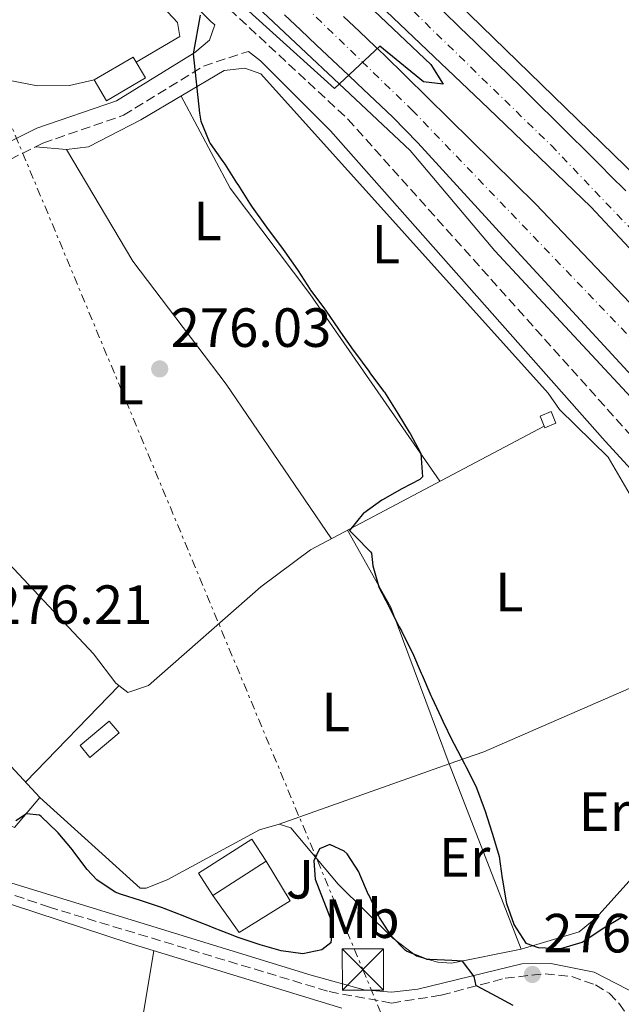
# Model space of a CAD drawing. Units: metres. Extents: x 615524 to 619012, y 4653042 to 4655410.
# Drawn here: x 616732 to 616841, y 4654298 to 4654477 of the extents above; entities that cross this region are included whole.
import ezdxf
from ezdxf.enums import TextEntityAlignment as Align

# ---------------------------------------------------------------- set-up
doc = ezdxf.new("R2010")
doc.units = ezdxf.units.M
doc.header["$MEASUREMENT"] = 0
for name, pattern in [('DGN Style 3', [2.435890702152634, 1.739921930109024, -0.6959687720436097]), ('DGN Style 4', [2.7856150101045474, 1.391937544087219, -0.6959687720436097, 0.001739921930109024, -0.6959687720436097]), ('DGN Style 7', [3.4798438602180486, 1.565929737098122, -0.6959687720436097, 0.5219765790327072, -0.6959687720436097])]:
    doc.linetypes.add(name, pattern=pattern)
for name, color, linetype, lineweight in [('Acequia sin especificar', 4, 'Continuous', 0), ('Autopista', 135, 'Continuous', 0), ('autovía', 7, 'DGN Style 4', 0), ('Camino', 7, 'DGN Style 3', 0), ('Caseta-cabaña', 1, 'Continuous', 0), ('Cauce permanente', 151, 'Continuous', 13), ('Cota de punto acotado terreno', 7, 'Continuous', 0), ('Curva de nivel directora', 30, 'Continuous', 30), ('Edificio', 1, 'Continuous', 13), ('Etiqueta de uso rústico', 92, 'Continuous', 0), ('Invernadero', 7, 'Continuous', 0), ('Línea  de muro-pared o tapia', 1, 'Continuous', 13), ('Línea blanca (vial)', 7, 'Continuous', 13), ('Línea de asfalto', 7, 'Continuous', 13), ('Línea de cambio de uso (parcela vista)', 92, 'Continuous', 0), ('Línea eléctrica', 6, 'DGN Style 7', 0), ('Margen derecho', 7, 'Continuous', 0), ('Punto acotado terreno (símbolo)', 7, 'Continuous', 0), ('Sifón shape', 142, 'Continuous', 0), ('Torre eléctrica', 7, 'Continuous', 0), ('Zona ajardinada', 92, 'Continuous', 0)]:
    doc.layers.add(name, color=color, linetype=linetype, lineweight=lineweight)
doc.styles.add('Style-Arial', font='arial.ttf')

# ---------------------------------------------------------------- blocks, each defined once
blk = doc.blocks.new('5PATER')
at = {"layer": 'Cauce permanente', "linetype": 'Continuous', "lineweight": 0}
h = blk.add_hatch(color=51, dxfattribs=at)
edge = h.paths.add_edge_path()
edge.add_ellipse((0, 0), major_axis=(-0.1095731443231308, -0.1110710700762829), ratio=0.9994222409660317, start_angle=0, end_angle=360)
blk = doc.blocks.new('5TME')
at = {"layer": 'Invernadero', "color": 7, "linetype": 'Continuous', "lineweight": 0}
for p, q in [((-0.375, 0.375), (0.375, -0.375)), ((0.3723, 0.3776), (-0.3716, -0.3784))]:
    blk.add_line(p, q, dxfattribs=at)
at = {"layer": 'Invernadero', "color": 7, "linetype": 'Continuous', "lineweight": 0, "flags": 128}
blk.add_lwpolyline([(-0.375, -0.375), (0.375, -0.375), (0.375, 0.375), (-0.375, 0.375), (-0.3716, -0.3784)], dxfattribs=at)

msp = doc.modelspace()

# ---------------------------------------------------------------- linework, layer by layer
at = {"layer": 'Acequia sin especificar', "color": 4, "linetype": 'Continuous', "lineweight": 0}
for points in [[(616645.3799999999, 4654380.26, 276.5299999999988), (616645.5700000003, 4654380.060000001, 276.4400000000023), (616652.5099999999, 4654389.310000001, 276.4400000000023), (616664.3899999997, 4654404.41, 276.4400000000023), (616678.9500000002, 4654415.279999999, 277.320000000007), (616688.0800000001, 4654421.859999999, 276.4400000000023), (616690.1900000004, 4654423.01, 277.2400000000052), (616690.9000000004, 4654422.560000001, 276.4400000000023), (616726.5099999999, 4654382.02, 276.4400000000023), (616745.5300000003, 4654361.689999999, 276.4400000000023), (616749.6100000005, 4654356.4, 274.8300000000018), (616751.75, 4654354.699999999, 274.8300000000018), (616755.54, 4654355.970000001, 274.8300000000018), (616775.8799999999, 4654373.880000001, 274.8300000000018), (616784.9000000004, 4654380.600000001, 274.8300000000018), (616827.3399999999, 4654403.08, 274.8300000000018)], [(616380.3899999997, 4654333.34, 278.0800000000018), (616431.8499999996, 4654350.17, 277.5099999999948), (616444.5800000001, 4654356.859999999, 276.8500000000058), (616456.5999999996, 4654364.26, 276.8500000000058), (616467.8399999999, 4654367.970000001, 276.8500000000058), (616478.5199999996, 4654368.439999999, 276.8500000000058), (616522.6299999999, 4654363.720000001, 276.820000000007), (616538.5999999996, 4654362.84, 276.4499999999971), (616557.0899999999, 4654363.34, 275.4900000000052), (616598.9100000003, 4654365.529999999, 275.1999999999971), (616621.5700000003, 4654362.460000001, 275.1999999999971), (616636.8600000005, 4654357.640000001, 275.1999999999971), (616657.0899999999, 4654349.189999999, 275.1999999999971), (616678.3099999996, 4654339.189999999, 275.1999999999971), (616690.8300000001, 4654332.01, 275.1999999999971), (616693.6100000005, 4654329.76, 275.1999999999971), (616695.8799999999, 4654326.890000001, 275.1999999999971), (616702.6399999997, 4654326.58, 275.1999999999971), (616715.54, 4654321.16, 274.7899999999936), (616718.0800000001, 4654320.33, 275.1999999999971), (616752.0099999999, 4654309.16, 273.929999999993), (616790.6100000005, 4654297.380000001, 273.5599999999977)]]:
    msp.add_polyline3d(points, dxfattribs=at)
at = {"layer": 'Autopista', "color": 135, "linetype": 'Continuous', "lineweight": 0}
for points in [[(616868.8799999991, 4654407.460000001, 273.2400000000052), (616835.8099999996, 4654442.850000001, 273.6199999999953), (616817.2100000007, 4654460.75, 274.4799999999959), (616773.8999999996, 4654502.020000001, 274.820000000007), (616736.23, 4654535.080000003, 276.1199999999953), (616697.2300000006, 4654567.580000003, 276.8099999999977), (616636.2500000005, 4654613.37, 277.5), (616587.5500000003, 4654647.05, 278.6000000000058), (616515.1299999983, 4654691.269999999, 280.2200000000012), (616490.7100000011, 4654704.969999998, 280.0500000000029), (616440.5699999993, 4654732.289999999, 281.1199999999953), (616393.2199999992, 4654755.270000001, 281.429999999993), (616353.300000001, 4654773.440000001, 282.1499999999942), (616040.510000002, 4654909.580000003, 282.6300000000047)], [(616856.8500000016, 4654397.399999999, 273.679999999993), (616822.4099999998, 4654434.770000001, 273.8999999999942), (616804.3899999997, 4654454.489999999, 274.0200000000041), (616799.8399999988, 4654459.170000002, 274.0599999999977), (616793.3900000004, 4654465.27, 274.5), (616791.8099999978, 4654466.77, 274.5399999999936), (616788.8999999977, 4654469.520000001, 274.6000000000058), (616786.0000000009, 4654472.260000001, 274.6699999999983), (616783.0900000005, 4654475.010000003, 274.7299999999959), (616780.1800000004, 4654477.760000002, 274.8000000000029)], [(616790.899999998, 4654477.449999999, 274.6699999999983), (616793.8000000016, 4654474.699999999, 274.6000000000058), (616796.7100000018, 4654471.95, 274.5399999999936), (616798.300000001, 4654470.449999998, 274.5), (616825.8099999994, 4654443.350000001, 274.2200000000012), (616857.5100000009, 4654410.050000002, 273.3800000000047)], [(616809.1100000005, 4654478.300000001, 274.3300000000018), (616811.9800000003, 4654475.510000001, 274.3000000000029), (616814.8500000027, 4654472.719999999, 274.2799999999988), (616817.7100000014, 4654469.930000001, 274.2799999999988), (616820.5700000002, 4654467.140000001, 274.2799999999988), (616823.4299999989, 4654464.34, 274.2899999999936), (616826.280000001, 4654461.530000002, 274.3000000000029), (616829.1200000019, 4654458.719999998, 274.3000000000029), (616831.9600000005, 4654455.91, 274.3000000000029), (616834.8000000014, 4654453.09, 274.2799999999988), (616837.629999999, 4654450.260000003, 274.25), (616839.2899999998, 4654448.590000001, 274.2200000000012), (616842.1099999984, 4654445.760000001, 274.1600000000035)]]:
    msp.add_polyline3d(points, dxfattribs=at)
at = {"layer": 'autovía', "color": 7, "linetype": 'DGN Style 4', "lineweight": 0}
for points in [[(615527.6600000004, 4655135.170000002, 285.5099999999948), (615581.8900000004, 4655111.649999999, 285.3399999999965), (615633.3799999978, 4655089.310000001, 285.0399999999936), (615711.8500000006, 4655055.440000002, 284.5700000000069), (615810.089999999, 4655012.880000001, 283.9900000000052), (615934.8799999993, 4654958.880000001, 283.2599999999947), (616043.6299999974, 4654911.88, 282.6199999999954), (616152.510000002, 4654864.680000002, 282.4600000000065), (616247.4600000002, 4654823.25, 282.3099999999977), (616352.3099999982, 4654777.54, 282.1600000000036), (616411.9099999992, 4654750.130000001, 281.3200000000071), (616454.9099999998, 4654728.899999999, 280.7400000000052), (616493.850000001, 4654708.410000001, 280.3500000000058), (616523.629999998, 4654690.770000001, 279.9900000000054), (616563.6800000003, 4654666.030000002, 279.179999999993), (616596.8999999973, 4654644.980000001, 278.3399999999965), (616630.1799999991, 4654621.830000003, 277.6000000000058), (616678.3500000017, 4654586.2, 277.1300000000047), (616722.9100000003, 4654551.050000002, 276.4400000000024), (616761.1099999994, 4654518.180000002, 275.4700000000011), (616793.3099999971, 4654488.390000001, 274.6900000000024), (616828.5599999982, 4654454.050000002, 274.1799999999931), (616877.7199999987, 4654402.690000001, 273.2500000000001)], [(616906.0399999984, 4654348.75, 273.3399999999966), (616876.9200000007, 4654382.000000001, 273.4700000000012), (616848.239999999, 4654413.630000001, 273.6100000000006), (616803.5100000007, 4654460.29, 274.229999999996), (616769.9499999996, 4654492.820000002, 275.0899999999966), (616738.7699999987, 4654520.739999998, 275.9400000000023), (616710.0599999978, 4654543.960000002, 276.4700000000013), (616675.589999999, 4654570.710000004, 277.300000000003), (616638.1499999977, 4654598.739999999, 277.6100000000007), (616605.1600000008, 4654622.81, 278.3899999999995), (616566.9200000013, 4654648.270000001, 279.3699999999953), (616523.2600000014, 4654675.149999999, 280.1999999999972), (616463.3999999989, 4654708.580000003, 281.1799999999931), (616414.6499999973, 4654733.670000004, 281.7799999999989), (616334.8099999989, 4654770.54, 282.0700000000069), (616265.5899999999, 4654800.989999999, 282.6300000000046), (616195.4400000009, 4654831.149999999, 282.9700000000012), (616129.4600000005, 4654859.489999999, 283.1999999999971), (616015.0100000004, 4654909.309999999, 283.0899999999966), (615915.3000000013, 4654952.289999999, 284.0200000000041), (615798.8000000013, 4655002.65, 284.0299999999988), (615692.5499999998, 4655049.030000002, 284.5099999999948), (615589.719999998, 4655093.760000003, 285.1999999999971), (615527.9100000008, 4655119.980000001, 285.9100000000035)]]:
    msp.add_polyline3d(points, dxfattribs=at)
at = {"layer": 'Camino', "color": 7, "linetype": 'DGN Style 3', "lineweight": 0}
for points in [[(616468.2497456665, 4654697.530702963, 280.421199999997), (616481.9699999989, 4654690.489999999, 280.3300000000018), (616513.8400000002, 4654670.649999999, 280.2799999999988), (616557.6799999988, 4654642.63, 278.1000000000059), (616582.7799999999, 4654624.480000002, 276.449999999997), (616602.5799999969, 4654611.660000001, 276.1799999999931), (616681.6099999985, 4654555.02, 276.1699999999982), (616703.6000000003, 4654537.700000001, 275.679999999993), (616739.8900000007, 4654506.940000002, 275.0099999999948), (616791.6799999999, 4654458.810000001, 274.5399999999935), (616875.859999999, 4654364.63, 274.6399999999995), (616880.5799999975, 4654358.170000004, 274.8099999999978), (616882.4100000004, 4654354.239999999, 274.8099999999978), (616883.2899999989, 4654350.29, 275.1600000000036), (616882.7800000014, 4654347.309999999, 275.1999999999971), (616881.2300000002, 4654343.649999999, 275.5899999999965), (616878.7800000005, 4654340.190000001, 275.8600000000007), (616858.0699999993, 4654313.15, 277.7500000000001), (616853.4499999991, 4654298.82, 277.9100000000035), (616852.2199999975, 4654294.890000001, 278.1699999999984), (616851.6099999996, 4654289.980000001, 278.0899999999965)], [(616637.9100000006, 4654361.510000003, 275.8699999999953), (616636.2800000012, 4654364.280000002, 275.8699999999953), (616635.480000001, 4654367.160000001, 276.0899999999966), (616662.7999999993, 4654403.710000001, 277.2200000000011), (616668.2100000007, 4654408.91, 276.8099999999977), (616697.2800000014, 4654428.670000004, 276.3999999999944), (616721.6700000018, 4654447.170000002, 276.3999999999944), (616736.3700000005, 4654454.449999999, 276.0000000000001), (616750.9899999985, 4654459.510000003, 275.6000000000059), (616765.4699999979, 4654468.420000002, 275.1699999999982), (616773.6399999998, 4654471.11, 274.6399999999995)], [(616538.6399999995, 4654364.750000002, 276.3899999999995), (616582.5899999999, 4654367.440000003, 275.8999999999942), (616597.0000000001, 4654367.630000001, 275.7499999999999), (616616.8299999986, 4654365.29, 275.6600000000034), (616638.8200000003, 4654359.530000002, 275.7400000000053), (616657.2899999997, 4654351.270000001, 275.6999999999972), (616696.4099999998, 4654331.170000004, 275.3500000000059), (616712.8299999972, 4654324.090000002, 275.1199999999953), (616737.3799999985, 4654315.760000004, 274.7200000000013), (616788.3000000003, 4654300.390000002, 273.8899999999995), (616799.6099999981, 4654298.309999999, 273.8500000000059), (616808.6400000005, 4654299.739999999, 274.0700000000069), (616820.2099999997, 4654302.830000003, 274.8800000000048), (616827.4800000008, 4654303.630000001, 275.8999999999942), (616832.3299999967, 4654303.120000001, 276.4100000000035), (616836.6000000003, 4654301.600000001, 276.9299999999931), (616839.1200000016, 4654300.120000001, 277.4499999999973), (616840.8799999985, 4654298.270000001, 277.5299999999988), (616842.4400000009, 4654296.050000001, 277.7100000000063)]]:
    msp.add_polyline3d(points, dxfattribs=at)
at = {"layer": 'Caseta-cabaña', "color": 1, "linetype": 'Continuous', "lineweight": 0, "elevation": 277.6699999999983, "flags": 128}
msp.add_lwpolyline([(616750.2000000002, 4654347.350000001), (616744.8899999997, 4654342.92), (616743.0999999996, 4654345.07), (616748.4100000003, 4654349.5), (616750.2000000002, 4654347.350000001)], close=True, dxfattribs=at)
msp.add_lwpolyline([(616744.8899999997, 4654342.92), (616743.0999999996, 4654345.07), (616748.4100000003, 4654349.5), (616750.2000000002, 4654347.350000001), (616744.8899999997, 4654342.92)], dxfattribs=at)
at = {"layer": 'Curva de nivel directora', "color": 30, "linetype": 'Continuous', "lineweight": 30, "elevation": 275, "flags": 128}
for points in [[(616795.339999999, 4654479.57), (616806.7199999982, 4654468.740000002), (616808.9800000002, 4654465.149999999), (616805.3899999983, 4654465.600000001), (616797.5099999993, 4654472.070000002), (616789.2599999993, 4654464.34), (616770.62, 4654481.250000002)], [(616764.9000000001, 4654477.670000001), (616763.6500000008, 4654470.630000002), (616764.7900000007, 4654459.87), (616764.869999999, 4654459.140000002), (616765.0299999998, 4654458.45), (616766.5199999985, 4654454.730000001), (616766.7300000008, 4654454.390000002), (616769.0300000008, 4654451.11), (616769.3599999994, 4654450.609999999), (616771.4999999985, 4654447.230000002), (616771.6999999996, 4654446.91), (616773.85, 4654443.539999999), (616774.3199999993, 4654442.84), (616776.6399999994, 4654439.59), (616777.2499999995, 4654438.760000001), (616779.63, 4654435.550000001), (616780.2600000004, 4654434.690000001), (616782.5599999982, 4654431.42), (616782.69, 4654431.250000001), (616784.8499999992, 4654427.890000001), (616784.9400000009, 4654427.760000002), (616787.3300000003, 4654424.550000002), (616787.7500000005, 4654423.95), (616789.9999999991, 4654420.640000002), (616790.35, 4654420.130000001), (616792.6700000003, 4654416.869999999), (616793.0900000003, 4654416.29), (616795.4699999986, 4654413.070000002), (616795.8199999996, 4654412.58), (616798.209999999, 4654409.37), (616798.3200000006, 4654409.220000001), (616800.4500000008, 4654405.83), (616800.7399999991, 4654405.350000001), (616802.8400000002, 4654401.940000001), (616802.980000001, 4654401.720000002), (616804.8899999998, 4654398.199999999), (616804.9599999991, 4654398.070000002), (616805.2299999995, 4654393.869999999), (616804.7499999991, 4654393.380000002), (616801.47, 4654391.67), (616797.9899999998, 4654389.689999999), (616797.8600000002, 4654389.62), (616794.6199999992, 4654387.28), (616794.5599999989, 4654387.230000001), (616792.0199999998, 4654384.090000001), (616792.0499999986, 4654384.050000003), (616793.0399999989, 4654383.090000002), (616795.8300000007, 4654380.240000002), (616796.0099999994, 4654380.010000002), (616796.2399999996, 4654377.720000003), (616797.2900000003, 4654373.86), (616797.3199999993, 4654373.800000002), (616799.1599999989, 4654370.25), (616799.199999999, 4654370.180000001), (616801.0299999998, 4654366.62), (616801.4000000008, 4654365.910000003), (616803.2000000001, 4654362.330000001), (616803.4199999992, 4654361.87), (616805.0199999994, 4654358.210000002), (616805.1799999982, 4654357.850000001), (616806.7699999996, 4654354.180000002), (616806.9399999996, 4654353.800000002), (616808.6099999992, 4654350.16), (616808.94, 4654349.470000002), (616810.699999999, 4654345.880000004), (616810.9999999986, 4654345.300000001), (616812.8299999991, 4654341.74), (616813.0799999996, 4654341.270000001), (616814.89, 4654337.699999999), (616815.0399999998, 4654337.400000002)], [(616815.0399999998, 4654337.400000002), (616816.4500000002, 4654333.66), (616816.6099999989, 4654333.160000003), (616817.8200000003, 4654329.350000001), (616817.8699999995, 4654329.180000001), (616819.0499999997, 4654325.350000001), (616819.1599999992, 4654324.910000003), (616819.7200000002, 4654320.949999999), (616819.7699999994, 4654320.640000001), (616820.3999999998, 4654316.690000001), (616820.449999999, 4654316.4), (616821.7799999989, 4654312.630000002), (616821.8100000002, 4654312.570000002), (616823.9600000004, 4654309.200000001), (616823.9899999994, 4654309.180000001), (616826.2000000001, 4654308.380000001), (616830.1999999988, 4654308.220000002), (616830.3499999986, 4654308.240000002), (616834.1900000009, 4654309.37), (616834.5099999983, 4654309.550000002), (616837.8299999997, 4654311.78), (616837.860000001, 4654311.800000003), (616841.2800000008, 4654313.87), (616841.389999998, 4654313.95)], [(616821.7099999995, 4654297.859999999), (616818.6899999998, 4654299.529999999), (616815.1299999993, 4654301.350000001), (616814.9500000004, 4654301.460000004), (616814.6199999995, 4654303.140000002), (616812.4800000006, 4654305.890000001), (616810.5599999982, 4654306.050000002), (616806.5700000006, 4654306.199999999), (616806.0599999989, 4654306.230000001), (616802.3499999985, 4654307.730000002), (616802.1600000006, 4654307.870000001), (616799.6100000005, 4654310.460000001), (616797.44, 4654313.820000002), (616797.1799999984, 4654314.33), (616795.4699999986, 4654317.940000001), (616795.4399999996, 4654317.990000002), (616793.8700000005, 4654321.670000001), (616793.6699999992, 4654322.12), (616791.5399999992, 4654325.430000001), (616791.0400000006, 4654325.900000002), (616788.4500000001, 4654327.100000001), (616786.5599999991, 4654326.300000002), (616785.4999999997, 4654324.140000001), (616785.77, 4654320.79), (616787.2199999985, 4654317.07), (616787.3599999994, 4654316.730000001), (616788.8099999999, 4654313.000000001), (616788.8999999993, 4654312.770000001), (616788.6199999999, 4654309.240000002), (616786.9700000006, 4654308), (616783.5199999993, 4654307.230000001), (616779.6199999988, 4654307.770000001), (616775.7799999989, 4654308.880000001), (616775.3999999989, 4654309.000000002), (616771.6100000002, 4654310.289999999), (616770.8700000005, 4654310.570000002), (616767.1599999999, 4654312.060000001), (616766.5699999998, 4654312.29), (616762.8399999995, 4654313.720000001), (616762.0999999995, 4654314), (616758.3899999991, 4654315.49), (616758.0299999993, 4654315.630000001), (616754.2400000006, 4654316.880000001), (616750.4199999986, 4654318.09), (616749.4500000007, 4654318.470000003), (616746.1200000002, 4654320.710000002), (616744.3900000001, 4654322.58), (616741.9899999995, 4654325.779999999), (616741.699999999, 4654326.15), (616739.1199999996, 4654329.199999999), (616738.9299999997, 4654329.430000002), (616736.0499999986, 4654332.189999999), (616735.749999999, 4654332.430000001), (616733.3999999998, 4654332.65), (616731.4299999983, 4654331.390000002)]]:
    msp.add_lwpolyline(points, dxfattribs=at)
at = {"layer": 'Edificio', "color": 1, "linetype": 'Continuous', "lineweight": 13, "flags": 128}
for points, elevation in [([(616754.9500000002, 4654466.27), (616747.8899999997, 4654462.15), (616745.6900000004, 4654465.91), (616752.7599999999, 4654470.029999999), (616754.9500000002, 4654466.27)], 278.1300000000047), ([(616776.8499999996, 4654324.07), (616767.1699999999, 4654317.869999999), (616764.6100000005, 4654321.869999999), (616774.29, 4654328.07), (616776.8499999996, 4654324.07)], 278.4900000000052)]:
    msp.add_lwpolyline(points, close=True, dxfattribs=dict(at, elevation=elevation))
at = {"layer": 'Edificio', "color": 51, "linetype": 'Continuous', "lineweight": 13, "flags": 128}
for points, elevation in [([(616747.8899999997, 4654462.15), (616745.6900000004, 4654465.91), (616752.7599999999, 4654470.029999999), (616754.9500000002, 4654466.27), (616747.8899999997, 4654462.15)], 278.1300000000047), ([(616767.1699999999, 4654317.869999999), (616764.6100000005, 4654321.869999999), (616774.29, 4654328.07), (616776.8499999996, 4654324.07)], 278.4900000000052), ([(616776.8499999996, 4654324.07), (616767.1699999999, 4654317.869999999)], 278.4900000000052)]:
    msp.add_lwpolyline(points, dxfattribs=dict(at, elevation=elevation))
at = {"layer": 'Línea  de muro-pared o tapia', "color": 1, "linetype": 'Continuous', "lineweight": 13, "elevation": 278.4900000000052, "flags": 128}
msp.add_lwpolyline([(616776.8499999996, 4654324.07), (616781.2300000006, 4654316.850000001), (616771.9500000002, 4654311.119999999), (616767.1699999999, 4654317.869999999)], dxfattribs=at)
at = {"layer": 'Línea  de muro-pared o tapia', "color": 1, "linetype": 'Continuous', "lineweight": 13}
msp.add_polyline3d([(616648.6500000004, 4654383.890000001, 280.4600000000065), (616665.1100000005, 4654404.180000001, 278.5399999999936), (616669.6600000003, 4654407.17, 278.1300000000047), (616735.8300000001, 4654335.609999999, 275.6600000000035), (616731.1900000004, 4654330.199999999, 275.6600000000035), (616728.4299999997, 4654331.390000001, 275.6600000000035)], dxfattribs=at)
at = {"layer": 'Línea blanca (vial)', "color": 7, "linetype": 'Continuous', "lineweight": 13}
for points in [[(615527.7299999997, 4655131.230000001, 285.4999999999999), (615565.7500000001, 4655114.690000003, 285.429999999993), (616040.5100000015, 4654909.580000004, 282.6300000000046), (616353.3000000005, 4654773.440000001, 282.1499999999942), (616393.2199999987, 4654755.270000001, 281.4299999999931), (616440.5699999987, 4654732.289999999, 281.1199999999953), (616490.7100000005, 4654704.969999999, 280.0500000000029), (616515.1299999978, 4654691.27, 280.2200000000013), (616587.5499999998, 4654647.050000001, 278.6000000000058), (616636.2499999999, 4654613.370000001, 277.4999999999999), (616697.2300000001, 4654567.580000003, 276.8099999999977), (616736.2299999995, 4654535.080000004, 276.1199999999956), (616773.899999999, 4654502.020000001, 274.8200000000069), (616817.2100000002, 4654460.75, 274.479999999996), (616835.8099999991, 4654442.850000001, 273.6199999999955), (616868.8799999986, 4654407.460000002, 273.2400000000052), (616899.2600000014, 4654373.710000004, 273.6000000000059), (616914.3199999998, 4654355.640000001, 273.6199999999955)], [(616856.850000001, 4654397.399999999, 273.679999999993), (616822.4099999992, 4654434.770000001, 273.8999999999943), (616804.3899999993, 4654454.489999999, 274.0200000000042), (616799.8399999985, 4654459.170000004, 274.0599999999977), (616793.3899999998, 4654465.27, 274.5000000000001), (616791.8099999973, 4654466.77, 274.5399999999935), (616788.8999999971, 4654469.520000001, 274.6000000000059), (616786.0000000002, 4654472.260000002, 274.6699999999984), (616783.0900000001, 4654475.010000004, 274.7299999999959), (616780.1799999999, 4654477.760000003, 274.8000000000029)], [(616790.8999999977, 4654477.449999999, 274.6699999999984), (616793.8000000011, 4654474.7, 274.6000000000059), (616796.7100000012, 4654471.950000001, 274.5399999999935), (616798.3000000005, 4654470.449999999, 274.5000000000001), (616825.8099999989, 4654443.350000001, 274.2200000000012), (616857.5100000005, 4654410.050000002, 273.3800000000047)], [(616809.11, 4654478.300000001, 274.3300000000017), (616811.9799999997, 4654475.510000002, 274.300000000003), (616814.8500000021, 4654472.720000001, 274.2799999999988), (616817.7100000008, 4654469.930000001, 274.2799999999988), (616820.5699999996, 4654467.140000001, 274.2799999999988), (616823.4299999984, 4654464.34, 274.2899999999937), (616826.2800000005, 4654461.530000003, 274.300000000003), (616829.1200000015, 4654458.719999999, 274.300000000003), (616831.9600000001, 4654455.910000001, 274.300000000003), (616834.800000001, 4654453.090000001, 274.2799999999988)], [(616834.800000001, 4654453.090000001, 274.2799999999988), (616837.6299999985, 4654450.260000003, 274.2500000000001), (616839.2899999992, 4654448.590000001, 274.2200000000012), (616842.1099999979, 4654445.760000002, 274.1600000000036)]]:
    msp.add_polyline3d(points, dxfattribs=at)
at = {"layer": 'Línea de asfalto', "color": 7, "linetype": 'Continuous', "lineweight": 13}
for points in [[(616468.2497456665, 4654697.530702963, 280.4299999999931), (616489.3200000003, 4654687.61, 280.4499999999971), (616561.2600000018, 4654645.100000001, 279.1699999999984), (616601.8000000013, 4654617.500000002, 277.5399999999937), (616637.5100000005, 4654592.649999999, 277.1999999999971), (616678.4999999994, 4654561.620000003, 276.9199999999983), (616729.8599999994, 4654519.780000002, 275.6000000000059), (616770.2899999992, 4654483.9, 274.6499999999943), (616802.9999999988, 4654453.120000003, 275.0000000000001), (616818.3700000002, 4654434.870000001, 273.9499999999972), (616860.6099999985, 4654389.370000003, 273.2100000000063), (616900.3599999989, 4654344.030000002, 273.2899999999937)], [(616581.6800000002, 4654661.7, 278.3800000000048), (616615.0699999994, 4654640.580000003, 277.6900000000023), (616652.6400000005, 4654614.220000001, 277.0000000000001), (616698.6000000003, 4654580.449999999, 276.5700000000069), (616741.3000000013, 4654544.789999999, 275.5399999999935), (616798.5300000008, 4654492.7, 274.6699999999984), (616846.4200000018, 4654446.020000001, 273.7200000000011), (616875.9999999999, 4654414.310000001, 273.1199999999953), (616922.509886039, 4654362.410139368, 272.8600000000005)]]:
    msp.add_polyline3d(points, dxfattribs=at)
at = {"layer": 'Línea de cambio de uso (parcela vista)', "color": 92, "linetype": 'Continuous', "lineweight": 0, "flags": 128}
for points, elevation in [([(616735.0099999999, 4654453.779999999), (616740.6600000003, 4654453.300000001)], 276.0299999999988), ([(616733.2300000006, 4654338.430000001), (616750.1699999999, 4654355.960000001)], 276.4400000000023), ([(616810.0597999999, 4654341.720600001), (616823.1500000004, 4654308.119999999)], 275.1999999999971)]:
    msp.add_lwpolyline(points, dxfattribs=dict(at, elevation=elevation))
at = {"layer": 'Línea de cambio de uso (parcela vista)', "color": 92, "linetype": 'Continuous', "lineweight": 0, "extrusion": (-0.0794432303766381, -0.04428201968897182, 0.9958553488733141), "elevation": -254830.9800508106, "flags": 128}
msp.add_lwpolyline([(-3765167.094022498, 2793260.047911613), (-3765151.085118375, 2793260.157860662), (-3765121.042910262, 2793255.540000587)], dxfattribs=at)
at = {"layer": 'Línea de cambio de uso (parcela vista)', "color": 92, "linetype": 'Continuous', "lineweight": 0, "extrusion": (0.01985886504681221, 0.007047334038830523, 0.9997779556291476), "elevation": 45325.12793520968, "flags": 128}
msp.add_lwpolyline([(4180052.227788981, -2137363.027223356), (4180052.227788981, -2137395.747992091)], dxfattribs=at)
at = {"layer": 'Línea de cambio de uso (parcela vista)', "color": 92, "linetype": 'Continuous', "lineweight": 0, "extrusion": (0.0005340565246785196, 0.003190050010311216, 0.9999947691685994), "elevation": 15451.23598464851, "flags": 128}
msp.add_lwpolyline([(616735.3452934176, 4654157.151171526), (616756.2755093968, 4654282.171807658)], dxfattribs=at)
at = {"layer": 'Línea de cambio de uso (parcela vista)', "color": 92, "linetype": 'Continuous', "lineweight": 0}
for points in [[(616745.6900000004, 4654465.91, 275.6600000000035), (616741.1799999997, 4654464.91, 275.6600000000035), (616735.4000000004, 4654464.859999999, 275.6600000000035), (616730.0599999996, 4654465.869999999, 275.6600000000035), (616727.2199999997, 4654468.27, 275.6600000000035), (616714.1900000004, 4654490.609999999, 276.070000000007), (616688.3099999996, 4654530.300000001, 275.6600000000035), (616688.4900000002, 4654532.640000001, 275.6600000000035), (616697.4299999997, 4654531.99, 275.6900000000023), (616706.2699999996, 4654526.609999999, 275.429999999993), (616755.4699999997, 4654482.09, 275.25), (616760.7800000003, 4654476.369999999, 275.25), (616761.2199999997, 4654473.800000001, 275.25), (616753.2599999999, 4654469.16, 275.25)], [(616740.6600000003, 4654453.300000001, 276.0299999999988), (616744.6200000001, 4654453.76, 275.8000000000029), (616754.1200000001, 4654458.67, 275.25), (616769.2199999997, 4654467.619999999, 275.2100000000065), (616772.9900000002, 4654468.050000001, 275.2100000000065), (616775.9100000003, 4654467.039999999, 275.2100000000065), (616828.0199999996, 4654409.029999999, 275.2100000000065), (616830.1200000001, 4654406.07, 274.7899999999936), (616838.9199999999, 4654397.430000001, 274.7899999999936), (616845.6799999997, 4654385.800000001, 274.7899999999936), (616852.9100000003, 4654379.99, 274.7899999999936), (616857, 4654373.119999999, 274.7899999999936), (616860.0599999996, 4654365.699999999, 274.7899999999936), (616865.3099999996, 4654345.34, 274.7899999999936), (616864.5199999996, 4654343.039999999, 274.7899999999936), (616858.4199999999, 4654337.880000001, 275.1999999999971), (616836.7699999996, 4654313.77, 275.2100000000065), (616833.6399999997, 4654311.27, 275.2100000000065), (616823.1500000004, 4654308.119999999, 275.6499999999942)], [(616808.4100000003, 4654393.050000001, 275.6100000000006), (616784.8200000003, 4654427.109999999, 275.1999999999971), (616770.3099999996, 4654446.27, 274.8099999999977), (616761.4299999997, 4654463, 274.7899999999936)], [(616740.6600000003, 4654453.300000001, 276.0299999999988), (616752.7000000002, 4654433.02, 276.0399999999936), (616769.6399999997, 4654410.680000001, 276.0399999999936), (616788.7199999997, 4654382.619999999, 275.6100000000006)], [(616810.0597999999, 4654341.720600001, 275.3405000000057), (616816.3399999999, 4654343.949999999, 275.1999999999971), (616850.25, 4654358.699999999, 274.7899999999936), (616861, 4654362.039999999, 274.7899999999936)], [(616779.2300000006, 4654330.779999999, 275.2100000000065), (616775.6699999999, 4654329.75, 275.2100000000065), (616758.9299999997, 4654320.66, 276.0299999999988), (616755.0800000001, 4654319.15, 276.0299999999988), (616754.0199999996, 4654319.189999999, 276.0299999999988), (616735.8300000001, 4654335.609999999, 275.6199999999953)], [(616823.1500000004, 4654308.119999999, 275.6499999999942), (616810.4699999997, 4654305.57, 275.2100000000065), (616807.9900000002, 4654305.720000001, 275.2100000000065), (616804.1500000004, 4654306.83, 275.2100000000065), (616799.8799999999, 4654310.100000001, 275.2100000000065), (616789.9400000004, 4654319.869999999, 275.2100000000065), (616781.3499999996, 4654330.140000001, 275.2100000000065), (616779.2300000006, 4654330.779999999, 275.2100000000065)]]:
    msp.add_polyline3d(points, dxfattribs=at)
at = {"layer": 'Línea eléctrica', "color": 6, "linetype": 'DGN Style 7', "lineweight": 0}
msp.add_polyline3d([(615710.9200000013, 4655250.63, 282.3399999999965), (615768.1100000006, 4655213.280000002, 282.2599999999948), (615913.1200000001, 4655118.580000001, 284.6300000000047), (615999.3199999998, 4655062.280000002, 280.6000000000058), (616159.0300000003, 4654957.969999998, 282.0500000000029), (616206.8099999995, 4654926.460000001, 283.8600000000006), (616266.7100000001, 4654889.29, 283.7299999999959), (616316.9200000013, 4654856.510000001, 280.0500000000029), (616325.0490350649, 4654851.204975711, 280.0957000000053), (616395.129999998, 4654805.469999999, 280.4900000000052), (616489.6900000018, 4654743.739999999, 280.6000000000058), (616555.9100000013, 4654707.86, 276.75), (616706.4499999986, 4654629.649999999, 275.0500000000029), (616727.3200000006, 4654465.54, 276.2700000000041), (616794.4099999996, 4654304.41, 274.4600000000065), (616842.0300000024, 4654189.170000001, 276.2799999999988)], dxfattribs=at)
at = {"layer": 'Margen derecho', "color": 7, "linetype": 'Continuous', "lineweight": 0}
for points in [[(616696.3999999987, 4654431.640000002, 276.520000000004), (616720.1400000007, 4654449.649999999, 276.3999999999944), (616735.2500000005, 4654457.13, 276.0000000000001), (616749.739999999, 4654462.140000001, 275.6000000000059), (616763.9499999981, 4654470.88, 275.1699999999982), (616766.5599999987, 4654473.140000002, 274.7599999999948), (616767.5500000011, 4654475.940000003, 274.6399999999995), (616766.8400000003, 4654476.510000003, 274.6399999999995), (616754.4299999984, 4654488.970000001, 274.9799999999959), (616715.3399999995, 4654522.859999999, 275.7599999999948), (616676.5500000002, 4654554.109999999, 276.1100000000006), (616645.6000000018, 4654576.440000001, 276.5399999999938), (616622.2199999974, 4654594.690000001, 276.449999999997), (616583.2899999997, 4654620.690000001, 276.2799999999989), (616543.5399999992, 4654648.070000002, 278.6000000000058), (616512.0499999998, 4654668.280000002, 280.2400000000053), (616464.9999999994, 4654695.930000001, 280.1999999999972)], [(616773.6399999998, 4654471.11, 274.6399999999995), (616775.8199999991, 4654469.380000001, 274.6399999999995), (616788.5399999995, 4654456.670000004, 274.6399999999995), (616838.3599999994, 4654400.350000001, 274.4700000000011), (616871.4299999991, 4654364.309999999, 274.4700000000011), (616876.9400000009, 4654357.760000003, 274.4700000000011), (616877.8500000006, 4654355.350000002, 274.4700000000011), (616878.5100000022, 4654349.309999999, 274.8099999999978), (616877.4299999982, 4654344.57, 275.2400000000052), (616856.4499999988, 4654316.789999999, 276.9700000000012), (616849.1599999998, 4654305.480000001, 277.8300000000018), (616846.3599999992, 4654298.77, 277.9100000000035), (616836.3700000001, 4654303.899999999, 276.7799999999988), (616828.5100000012, 4654305.510000003, 276.0099999999948), (616823.2899999976, 4654305.430000001, 275.229999999996), (616804.379999998, 4654300.820000002, 273.9400000000023), (616799.5900000002, 4654300.260000003, 273.8500000000059), (616794.6399999993, 4654300.739999998, 273.8500000000059), (616785.0199999991, 4654303.36, 273.9400000000023), (616722.7800000005, 4654322.5, 274.9700000000012), (616706.2199999979, 4654328.920000002, 275.229999999996), (616643.4400000004, 4654359.820000002, 275.7499999999999), (616637.9100000006, 4654361.510000003, 275.8699999999953)]]:
    msp.add_polyline3d(points, dxfattribs=at)
at = {"layer": 'Sifón shape', "color": 142, "linetype": 'Continuous', "lineweight": 0}
msp.add_polyline3d([(616828.5599999996, 4654405.699999999, 274.8999999999942), (616829.4299999997, 4654403.59, 274.8699999999953), (616827.4600000001, 4654402.779999999, 274.9400000000023), (616826.5899999999, 4654404.890000001, 275)], close=True, dxfattribs=at)

# ---------------------------------------------------------------- block references
at = {"layer": 'Punto acotado terreno (símbolo)', "color": 7, "linetype": 'Continuous', "lineweight": 0, "xscale": 10, "yscale": 10, "zscale": 10}
for p in [(616757.550000001, 4654413.449999999, 276.0299999999993), (616825.1799999987, 4654303.500000001, 276.2899999999936)]:
    msp.add_blockref('5PATER', p, dxfattribs=at)
at = {"layer": 'Torre eléctrica', "color": 7, "linetype": 'Continuous', "lineweight": 0, "xscale": 10, "yscale": 10, "zscale": 10}
msp.add_blockref('5TME', (616794.4099999996, 4654304.41, 274.4600000000065), dxfattribs=at)

# ---------------------------------------------------------------- texts
at = {"layer": 'Cota de punto acotado terreno', "color": 7, "linetype": 'Continuous', "lineweight": 0, "style": 'Style-Arial'}
for s, p in [('276.03', (616759.5399999986, 4654417.45, 276.0299999999988)), ('276.21', (616727.0500000002, 4654367.149999999, 276.2100000000065)), ('276.29', (616827.1700000028, 4654307.499999999, 276.2899999999936))]:
    msp.add_text(s, height=7.000000000000002, dxfattribs=at).set_placement(p)
at = {"layer": 'Etiqueta de uso rústico', "color": 92, "linetype": 'Continuous', "lineweight": 0, "style": 'Style-Arial'}
for s, p in [('L', (616766.2214203804, 4654440.300009999, 275.2799999999988)), ('L', (616798.6014203792, 4654436.090009998, 275.1600000000035)), ('L', (616752.0614203805, 4654410.520009998, 276.070000000007)), ('L', (616821.0014203781, 4654372.930009998, 274.9499999999971)), ('L', (616789.5014203775, 4654351.150009996, 275.1699999999983)), ('Er', (616838.2454566091, 4654333.070009999, 275.0899999999965)), ('Er', (616812.8954566078, 4654324.760010001, 275.2200000000012)), ('Mb', (616794.270246242, 4654313.630009997, 275.1199999999953))]:
    msp.add_text(s, height=7.000000000000002, dxfattribs=at).set_placement(p, align=Align.MIDDLE_CENTER)
at = {"layer": 'Zona ajardinada', "color": 92, "linetype": 'Continuous', "lineweight": 0, "style": 'Style-Arial'}
msp.add_text('J', height=7.000000000000002, dxfattribs=at).set_placement((616783.0069051363, 4654320.79001, 275.0500000000029), align=Align.MIDDLE_CENTER)

doc.saveas('drawing.dxf')
